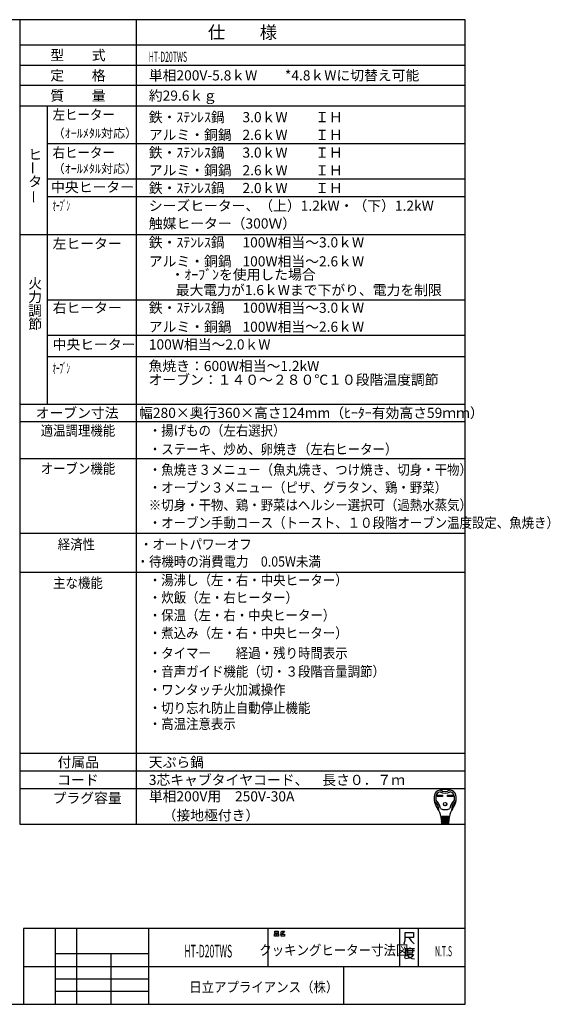
# Model space of a CAD drawing. Extents: x -762 to -182, y 859 to 1248.
# Drawn here: x -392 to -182, y 859 to 1248 of the extents above; entities that cross this region are included whole.
import ezdxf
from ezdxf.enums import TextEntityAlignment as Align

# ---------------------------------------------------------------- set-up
doc = ezdxf.new("R2010")
doc.units = 0
doc.header["$LTSCALE"] = 11.16
doc.layers.get('0').update_dxf_attribs({"linetype": 'CONTINUOUS'})
doc.layers.add('1', color=7, linetype='CONTINUOUS')
doc.layers.add('6', color=7, linetype='CONTINUOUS')
doc.styles.get("Standard").update_dxf_attribs({"font": 'TXT', "bigfont": 'BIGFONT'})

msp = doc.modelspace()

# ---------------------------------------------------------------- linework, layer by layer
at = {"color": 10, "linetype": 'CONTINUOUS'}
for p, q in [((-215.713, 1137.168), (-380.713, 1137.168)), ((-215.713, 1123.168), (-380.713, 1123.168)), ((-215.713, 1114.774), (-380.713, 1114.774)), ((-215.713, 1089.136), (-391.713, 1089.136)), ((-215.713, 951.13), (-391.713, 951.13)), ((-215.713, 944.13), (-391.713, 944.13)), ((-226.748, 941.645), (-224.594, 941.645)), ((-226.748, 941.127), (-226.748, 941.645)), ((-226.7, 941.597), (-224.642, 941.597)), ((-226.7, 941.176), (-226.7, 941.597)), ((-226.4, 941.467), (-226.7, 941.597)), ((-224.942, 941.467), (-226.4, 941.467)), ((-226.4, 941.467), (-226.4, 941.305)), ((-224.942, 941.467), (-224.642, 941.597)), ((-224.942, 941.305), (-224.942, 941.467)), ((-224.642, 941.597), (-224.642, 941.176)), ((-224.594, 941.645), (-224.594, 941.127)), ((-222.633, 941.127), (-222.633, 941.645)), ((-222.633, 941.645), (-220.479, 941.645)), ((-222.585, 941.176), (-222.585, 941.597)), ((-222.585, 941.597), (-220.527, 941.597)), ((-222.285, 941.467), (-222.585, 941.597)), ((-222.285, 941.305), (-222.285, 941.467)), ((-222.285, 941.467), (-220.827, 941.467)), ((-220.827, 941.467), (-220.527, 941.597)), ((-220.827, 941.467), (-220.827, 941.305)), ((-220.527, 941.597), (-220.527, 941.176)), ((-220.479, 941.645), (-220.479, 941.127)), ((-224.594, 941.127), (-226.748, 941.127)), ((-226.7, 941.176), (-226.4, 941.305)), ((-224.642, 941.176), (-226.7, 941.176)), ((-226.4, 941.305), (-224.942, 941.305)), ((-224.942, 941.305), (-224.642, 941.176)), ((-220.479, 941.127), (-222.633, 941.127)), ((-222.285, 941.305), (-222.585, 941.176)), ((-220.527, 941.176), (-222.585, 941.176)), ((-220.827, 941.305), (-222.285, 941.305)), ((-220.827, 941.305), (-220.527, 941.176)), ((-221.935, 933.124), (-225.292, 933.124)), ((-225.266, 932.8), (-221.961, 932.8)), ((-225.24, 932.476), (-225.266, 932.8)), ((-221.987, 932.476), (-225.24, 932.476)), ((-225.214, 932.152), (-225.188, 931.828)), ((-222.013, 932.152), (-225.214, 932.152)), ((-225.21, 933.113), (-225.185, 932.8)), ((-225.188, 931.828), (-222.039, 931.828)), ((-222.065, 931.504), (-225.162, 931.504)), ((-225.162, 931.504), (-225.136, 931.18)), ((-225.159, 932.476), (-225.133, 932.152)), ((-225.136, 931.18), (-222.091, 931.18)), ((-222.117, 930.856), (-225.11, 930.856)), ((-225.11, 930.856), (-225.089, 930.594)), ((-225.107, 931.828), (-225.081, 931.504)), ((-225.055, 931.18), (-225.029, 930.856)), ((-224.933, 930.37), (-222.38, 930.37)), ((-224.634, 932.8), (-224.634, 933.124)), ((-224.634, 932.152), (-224.634, 932.476)), ((-224.634, 931.504), (-224.634, 931.828)), ((-224.634, 930.856), (-224.634, 931.18)), ((-222.593, 932.8), (-222.593, 933.124)), ((-222.593, 932.152), (-222.593, 932.476)), ((-222.593, 931.504), (-222.593, 931.828)), ((-222.593, 930.856), (-222.593, 931.18)), ((-222.198, 930.856), (-222.172, 931.18)), ((-222.12, 931.828), (-222.146, 931.504)), ((-222.138, 930.594), (-222.117, 930.856)), ((-222.068, 932.476), (-222.094, 932.152)), ((-222.091, 931.18), (-222.065, 931.504)), ((-222.017, 933.113), (-222.042, 932.8)), ((-222.039, 931.828), (-222.013, 932.152)), ((-221.961, 932.8), (-221.987, 932.476))]:
    msp.add_line(p, q, dxfattribs=at)
for radius in [0.689, 0.64]:
    msp.add_circle((-223.614, 938.065), radius, dxfattribs=at)
for centre, radius, start, end in [((-221.67, 940.252), 6.318, 167.3088, 219.32975), ((-225.305, 941.071), 2.592, 100.36782, 167.3088), ((-224.885, 940.647), 2.43, 107.3751, 173.00178), ((-223.614, 931.828), 11.988, 79.63218, 100.36782), ((-223.614, 946.489), 4.05, 240.44785, 299.55215), ((-223.614, 946.489), 3.402, 236.11009, 303.88991), ((-222.342, 940.647), 2.43, 6.99822, 72.6249), ((-221.923, 941.071), 2.592, 12.6912, 79.63218), ((-225.558, 940.252), 6.318, 320.67025, 12.6912), ((-227.782, 939.524), 0.162, 186.79445, 230.35542), ((-231.09, 935.532), 5.022, 0.69863, 50.35542), ((-221.67, 940.252), 5.67, 173.00178, 184.58908), ((-227.241, 939.805), 0.081, 184.58908, 227.98624), ((-231.09, 935.532), 5.67, 8.11112, 47.98624), ((-216.137, 935.532), 5.67, 132.01376, 171.88888), ((-216.137, 935.532), 5.022, 129.64458, 179.30137), ((-219.986, 939.805), 0.081, 312.01376, 355.41092), ((-225.558, 940.252), 5.67, 355.41092, 6.99822), ((-219.445, 939.524), 0.162, 309.64458, 353.20555), ((-230.942, 932.654), 5.67, 4.57392, 39.32975), ((-225.906, 935.595), 0.162, 180.69863, 210.28315), ((-223.614, 939.928), 4.05, 242.61289, 297.38711), ((-216.285, 932.654), 5.67, 140.67025, 175.42608), ((-221.321, 935.595), 0.162, 329.71685, 359.30137), ((-224.847, 930.613), 0.243, 184.57392, 270), ((-224.091, 932.962), 0.162, 270, 90), ((-224.056, 932.314), 0.162, 270, 90), ((-224.022, 931.666), 0.162, 270, 90), ((-223.987, 931.018), 0.162, 270, 90), ((-223.24, 931.018), 0.162, 90, 270), ((-223.205, 931.666), 0.162, 90, 270), ((-223.171, 932.314), 0.162, 90, 270), ((-223.136, 932.962), 0.162, 90, 270), ((-222.38, 930.613), 0.243, 270, 355.42608)]:
    msp.add_arc(centre, radius, start, end, dxfattribs=at)
at = {"layer": '1', "color": 10, "linetype": 'CONTINUOUS'}
for p, q in [((-215.713, 1247.972), (-761.713, 1247.972)), ((-345.713, 1247.972), (-345.713, 930.13)), ((-215.713, 858.972), (-215.713, 1247.972)), ((-391.713, 1229.972), (-215.713, 1229.972)), ((-215.713, 1221.972), (-391.713, 1221.972)), ((-391.713, 1213.972), (-215.713, 1213.972)), ((-380.713, 1096.136), (-380.713, 1213.972)), ((-215.713, 1198.972), (-380.713, 1198.972)), ((-215.713, 1184.972), (-380.713, 1184.972)), ((-215.713, 1177.972), (-380.713, 1177.972)), ((-215.713, 1163.004), (-391.713, 1163.004)), ((-391.713, 1096.136), (-215.713, 1096.136)), ((-391.713, 1074.609), (-215.713, 1074.609)), ((-391.713, 1045.136), (-215.713, 1045.136)), ((-391.713, 1029.664), (-215.713, 1029.664)), ((-391.713, 958.13), (-215.713, 958.13)), ((-391.713, 930.13), (-215.713, 930.13)), ((-215.713, 888.972), (-390.213, 888.972)), ((-390.213, 888.972), (-390.213, 858.972)), ((-377.713, 888.972), (-377.713, 858.972)), ((-369.213, 858.972), (-369.213, 888.972)), ((-340.713, 858.972), (-340.713, 888.972)), ((-293.713, 888.972), (-293.713, 873.972)), ((-290.97, 887.876), (-289.558, 887.876)), ((-290.97, 887.143), (-290.97, 887.876)), ((-289.558, 887.143), (-290.97, 887.143)), ((-289.558, 887.876), (-289.558, 887.143)), ((-288.734, 887.476), (-288.323, 887.609)), ((-288.323, 887.609), (-288.028, 887.876)), ((-288.323, 887.609), (-287.793, 887.076)), ((-287.793, 887.076), (-288.146, 886.876)), ((-288.028, 887.876), (-287.146, 887.876)), ((-287.381, 887.409), (-287.793, 887.076)), ((-287.146, 887.876), (-287.381, 887.409)), ((-241.713, 888.972), (-241.713, 873.972)), ((-239.462, 884.3), (-239.462, 887.3)), ((-239.462, 887.3), (-236.153, 887.3)), ((-236.153, 887.3), (-236.153, 885.35)), ((-234.213, 888.972), (-234.213, 873.972)), ((-291.087, 886.876), (-290.381, 886.876)), ((-291.087, 885.943), (-291.087, 886.876)), ((-290.381, 885.943), (-291.087, 885.943)), ((-290.381, 886.876), (-290.381, 885.943)), ((-290.146, 886.876), (-289.44, 886.876)), ((-290.146, 885.943), (-290.146, 886.876)), ((-289.44, 885.943), (-290.146, 885.943)), ((-289.44, 886.876), (-289.44, 885.943)), ((-288.146, 886.876), (-288.793, 886.743)), ((-288.381, 886.743), (-287.087, 886.743)), ((-288.381, 885.943), (-288.381, 886.743)), ((-287.087, 885.943), (-288.381, 885.943)), ((-287.087, 886.743), (-287.087, 885.943)), ((-239.859, 882.8), (-239.462, 884.3)), ((-238.006, 885.35), (-239.462, 885.35)), ((-236.153, 885.35), (-238.006, 885.35)), ((-238.006, 885.35), (-237.08, 884)), ((-237.08, 884), (-235.889, 882.8)), ((-239.454, 880.933), (-239.454, 878.383)), ((-237.601, 880.933), (-239.454, 880.933)), ((-239.189, 880.183), (-235.748, 880.183)), ((-238.527, 880.783), (-238.527, 879.283)), ((-238.527, 879.283), (-236.41, 879.283)), ((-237.601, 881.383), (-237.601, 880.933)), ((-235.748, 880.933), (-237.601, 880.933)), ((-236.41, 879.283), (-236.41, 880.783)), ((-377.713, 878.972), (-377.713, 873.972)), ((-340.713, 878.972), (-377.713, 878.972)), ((-355.713, 878.972), (-355.713, 858.972)), ((-340.713, 873.972), (-340.713, 878.972)), ((-239.454, 878.383), (-239.719, 877.183)), ((-237.866, 877.183), (-239.322, 876.883)), ((-238.792, 878.683), (-236.145, 878.683)), ((-238.66, 878.533), (-237.998, 877.633)), ((-237.998, 877.633), (-236.807, 877.033)), ((-236.807, 877.783), (-237.866, 877.183)), ((-236.145, 878.683), (-236.807, 877.783)), ((-236.807, 877.033), (-235.748, 876.883)), ((-390.213, 873.972), (-215.713, 873.972)), ((-377.713, 873.972), (-340.713, 873.972)), ((-263.713, 858.972), (-263.713, 873.972)), ((-377.713, 868.972), (-340.713, 868.972)), ((-340.713, 863.972), (-377.713, 863.972)), ((-761.713, 858.972), (-215.713, 858.972))]:
    msp.add_line(p, q, dxfattribs=at)
at = {"layer": '6', "color": 10, "linetype": 'CONTINUOUS'}
for p, q in [((-391.713, 1247.972), (-391.713, 930.13)), ((-215.713, 1237.972), (-391.713, 1237.972))]:
    msp.add_line(p, q, dxfattribs=at)

# ---------------------------------------------------------------- texts
at = {"color": 10}
for s, height, p in [('仕\u3000\u3000様', 5, (-303.713, 1242.972)), ('型\u3000\u3000式', 4, (-368.713, 1233.972)), ('定\u3000\u3000格', 4, (-368.713, 1225.972)), ('質\u3000\u3000量', 4, (-368.713, 1217.972)), ('オーブン寸法', 4, (-369.034, 1092.636)), ('付属品', 4, (-368.586, 954.63)), ('コード', 4, (-368.713, 947.63))]:
    msp.add_text(s, height=height, dxfattribs=at).set_placement(p, align=Align.MIDDLE_CENTER)
for s, width, p in [('HT-D20TWS', 0.5, (-340.713, 1231.305)), ('日立アプライアンス（株）', 0.9, (-324.755, 863.774))]:
    msp.add_text(s, height=4, dxfattribs=dict(at, width=width)).set_placement(p)
for s, height, p in [('単相200V-5.8ｋW\u3000\u3000*4.8ｋWに切替え可能', 4, (-340.713, 1225.972)), ('約29.6ｋｇ', 4, (-340.713, 1217.972)), ('鉄・ｽﾃﾝﾚｽ鍋', 4, (-340.713, 1209.472)), ('3.0ｋW\u3000\u3000ＩＨ', 4, (-303.713, 1209.472)), ('（ｵｰﾙﾒﾀﾙ対応）', 3.5, (-378.713, 1203.117)), ('アルミ・銅鍋', 4, (-340.713, 1202.472)), ('2.6ｋW\u3000\u3000ＩＨ\u3000', 4, (-303.713, 1202.472)), ('鉄・ｽﾃﾝﾚｽ鍋', 4, (-340.713, 1195.472)), ('3.0ｋW\u3000\u3000ＩＨ\u3000', 4, (-303.713, 1195.472)), ('（ｵｰﾙﾒﾀﾙ対応）', 3.5, (-378.713, 1189.117)), ('アルミ・銅鍋', 4, (-340.713, 1188.472)), ('2.6ｋW\u3000\u3000ＩＨ\u3000', 4, (-303.713, 1188.472)), ('中央ヒーター', 4, (-379.334, 1181.837)), ('鉄・ｽﾃﾝﾚｽ鍋', 4, (-340.713, 1181.472)), ('2.0ｋW\u3000\u3000ＩＨ\u3000', 4, (-303.713, 1181.472)), ('シーズヒーター、（上）1.2kW・（下）1.2kW', 4, (-340.713, 1174.472)), ('触媒ヒーター（300Ｗ）', 4, (-340.713, 1167.472)), ('左ヒーター', 4, (-378.713, 1159.504)), ('鉄・ｽﾃﾝﾚｽ鍋', 4, (-340.713, 1160.004)), ('100W相当～3.0ｋW\u3000', 4, (-303.713, 1160.004)), ('アルミ・銅鍋', 4, (-340.713, 1152.504)), ('100W相当～2.6ｋW\u3000', 4, (-303.713, 1152.504)), ('\u3000・ｵｰﾌﾞﾝを使用した場合', 4, (-337.534, 1147.27)), ('\u3000最大電力が1.6ｋWまで下がり、電力を制限', 4, (-335.525, 1141.143)), ('右ヒーター', 4, (-378.713, 1134.168)), ('鉄・ｽﾃﾝﾚｽ鍋', 4, (-340.713, 1134.168)), ('100W相当～3.0ｋW\u3000', 4, (-303.713, 1134.168)), ('アルミ・銅鍋', 4, (-340.713, 1126.668)), ('100W相当～2.6ｋW\u3000', 4, (-303.713, 1126.668)), ('中央ヒーター', 4, (-378.713, 1119.668)), ('100W相当～2.0ｋW\u3000', 4, (-340.713, 1119.668)), ('魚焼き：600W相当～1.2kW\u3000', 4, (-340.8, 1111.153)), ('オーブン：１４０～２８０℃１０段階温度調節', 4, (-340.8, 1105.73)), ('幅280×奥行360×高さ124mm（ﾋｰﾀｰ有効高さ59ｍｍ）', 4, (-344.562, 1092.636)), ('天ぷら鍋', 4, (-340.713, 954.63)), ('3芯キャブタイヤコード、\u3000長さ０．７ｍ', 4, (-340.713, 947.63)), ('単相200V用\u3000250V-30A', 4, (-340.713, 941.13)), ('\u3000（接地極付き）', 4, (-340.713, 933.63))]:
    msp.add_text(s, height=height, dxfattribs=at).set_placement(p, align=Align.MIDDLE_LEFT)
for s, width, p in [('左ヒーター', 0.9, (-378.713, 1210.472)), ('右ヒーター', 0.9, (-378.713, 1195.472)), ('ｵｰﾌﾞﾝ', 0.5, (-378.713, 1174.472)), ('ｵｰﾌﾞﾝ', 0.5, (-378.713, 1110.227)), ('・揚げもの（左右選択）', 0.9, (-340.713, 1085.636)), ('・ステーキ、炒め、卵焼き（左右ヒーター）', 0.9, (-340.713, 1078.293)), ('・魚焼き３メニュー（魚丸焼き、つけ焼き、切身・干物）', 0.9, (-340.713, 1070.167)), ('・オーブン３メニュー（ピザ、グラタン、鶏・野菜）', 0.9, (-340.713, 1063.167)), ('※切身・干物、鶏・野菜はヘルシー選択可（過熱水蒸気）', 0.9, (-340.713, 1056.224)), ('・オーブン手動コース（トースト、１０段階オーブン温度設定、魚焼き）', 0.9, (-340.713, 1049.224)), ('・湯沸し（左・右・中央ヒーター）', 0.9, (-340.713, 1026.552)), ('・炊飯（左・右ヒーター）', 0.9, (-340.713, 1019.66)), ('・保温（左・右・中央ヒーター）', 0.9, (-340.713, 1012.66)), ('・煮込み（左・右・中央ヒーター）', 0.9, (-340.713, 1005.66)), ('・タイマー\u3000\u3000経過・残り時間表示', 0.9, (-340.713, 997.725)), ('・音声ガイド機能（切・３段階音量調節）', 0.9, (-340.713, 990.461)), ('・ワンタッチ火加減操作', 0.9, (-340.713, 983.258)), ('・切り忘れ防止自動停止機能', 0.9, (-340.713, 976.057)), ('・高温注意表示', 0.9, (-340.713, 969.75))]:
    msp.add_text(s, height=4, dxfattribs=dict(at, width=width)).set_placement(p, align=Align.MIDDLE_LEFT)
for s, p in [('ヒ', (-388.337, 1192.708)), ('タ', (-388.337, 1182.041)), ('火', (-388.337, 1141.746)), ('力', (-388.337, 1136.412)), ('調', (-388.337, 1131.079)), ('節', (-388.337, 1125.746)), ('プラグ容量', (-378.713, 938.464))]:
    msp.add_text(s, height=4, dxfattribs=at).set_placement(p)
for p in [(-386.475, 1186.73), (-386.178, 1175.27)]:
    msp.add_text('ー', height=4, rotation=90, dxfattribs=at).set_placement(p, align=Align.MIDDLE_LEFT)
for s, height, width, p in [('適温調理機能', 4, 0.9, (-368.713, 1085.636)), ('オーブン機能', 4, 0.9, (-368.713, 1070.636)), ('経済性', 4, 0.9, (-369.328, 1040.685)), ('・オートパワーオフ', 4, 0.9, (-322.125, 1040.685)), ('・待機時の消費電力\u30000.05W未満\u3000\u3000', 4, 0.9, (-304.242, 1033.907)), ('主な機能', 4, 0.9, (-368.713, 1025.462)), ('HT-D20TWS', 5, 0.5, (-317.213, 879.972)), ('クッキングヒーター寸法図', 4, 0.9, (-267.613, 880.365)), ('N.T.S', 4, 0.5, (-224.246, 879.954))]:
    msp.add_text(s, height=height, dxfattribs=dict(at, width=width)).set_placement(p, align=Align.MIDDLE_CENTER)

doc.saveas('drawing.dxf')
